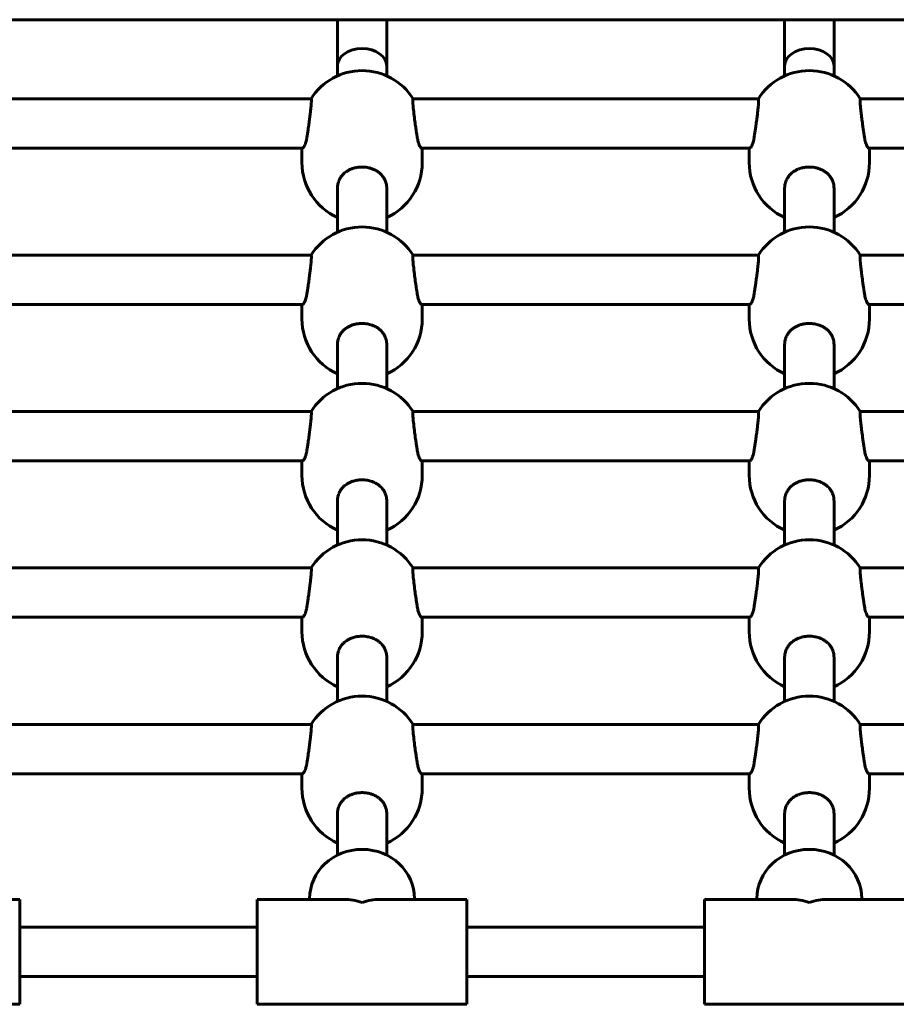
# Model space of a CAD drawing. Units: millimetres. Extents: x -9751 to -652, y -18029 to -5794.
# Drawn here: x -5312 to -5028, y -10914 to -10594 of the extents above; entities that cross this region are included whole.
import ezdxf

# ---------------------------------------------------------------- set-up
doc = ezdxf.new("R2010")
doc.units = ezdxf.units.MM
doc.linetypes.add('K5LT_BASIC', pattern=[0])
doc.layers.add('Системный слой', color=7, linetype='Continuous')

msp = doc.modelspace()

# ---------------------------------------------------------------- linework, layer by layer
at = {"layer": 'Системный слой', "linetype": 'K5LT_BASIC', "lineweight": 60}
for p, q in [((-4105.86, -10594.47), (-6005.86, -10594.47)), ((-5208.86, -10594.47), (-5208.86, -10609.47)), ((-5192.86, -10594.47), (-5192.86, -10609.47)), ((-5063.86, -10594.47), (-5063.86, -10609.47)), ((-5047.86, -10594.47), (-5047.86, -10609.47)), ((-5208.86, -10609.47), (-5208.86, -10612.69)), ((-5192.86, -10609.47), (-5192.86, -10612.69)), ((-5063.86, -10609.47), (-5063.86, -10612.69)), ((-5047.86, -10609.47), (-5047.86, -10612.69)), ((-5329.36, -10620.12), (-5217.36, -10620.12)), ((-5184.36, -10620.12), (-5072.36, -10620.12)), ((-5039.36, -10620.12), (-4927.36, -10620.12)), ((-5326.55, -10636.12), (-5220.17, -10636.12)), ((-5220.36, -10640.83), (-5220.36, -10636.12)), ((-5181.55, -10636.12), (-5075.17, -10636.12)), ((-5181.36, -10640.83), (-5181.36, -10636.12)), ((-5075.36, -10640.83), (-5075.36, -10636.12)), ((-5036.55, -10636.12), (-4930.17, -10636.12)), ((-5036.36, -10640.83), (-5036.36, -10636.12)), ((-5208.86, -10649.13), (-5208.86, -10663.4)), ((-5192.86, -10649.13), (-5192.86, -10649.13)), ((-5192.86, -10649.13), (-5192.86, -10663.4)), ((-5063.86, -10649.13), (-5063.86, -10663.4)), ((-5047.86, -10649.13), (-5047.86, -10663.4)), ((-5047.86, -10649.13), (-5047.86, -10649.13)), ((-5329.36, -10670.83), (-5217.36, -10670.83)), ((-5184.36, -10670.83), (-5072.36, -10670.83)), ((-5039.36, -10670.83), (-4927.36, -10670.83)), ((-5326.55, -10686.83), (-5220.17, -10686.83)), ((-5220.36, -10691.54), (-5220.36, -10686.83)), ((-5181.55, -10686.83), (-5075.17, -10686.83)), ((-5181.36, -10691.54), (-5181.36, -10686.83)), ((-5075.36, -10691.54), (-5075.36, -10686.83)), ((-5036.55, -10686.83), (-4930.17, -10686.83)), ((-5036.36, -10691.54), (-5036.36, -10686.83)), ((-5208.86, -10699.84), (-5208.86, -10714.11)), ((-5192.86, -10699.84), (-5192.86, -10699.84)), ((-5192.86, -10699.84), (-5192.86, -10714.11)), ((-5063.86, -10699.84), (-5063.86, -10714.11)), ((-5047.86, -10699.84), (-5047.86, -10714.11)), ((-5047.86, -10699.84), (-5047.86, -10699.84)), ((-5329.36, -10721.54), (-5217.36, -10721.54)), ((-5184.36, -10721.54), (-5072.36, -10721.54)), ((-5039.36, -10721.54), (-4927.36, -10721.54)), ((-5326.55, -10737.54), (-5220.17, -10737.54)), ((-5220.36, -10742.24), (-5220.36, -10737.54)), ((-5181.55, -10737.54), (-5075.17, -10737.54)), ((-5181.36, -10742.24), (-5181.36, -10737.54)), ((-5075.36, -10742.24), (-5075.36, -10737.54)), ((-5036.55, -10737.54), (-4930.17, -10737.54)), ((-5036.36, -10742.24), (-5036.36, -10737.54)), ((-5208.86, -10750.55), (-5208.86, -10764.82)), ((-5192.86, -10750.55), (-5192.86, -10764.82)), ((-5192.86, -10750.55), (-5192.86, -10750.55)), ((-5063.86, -10750.55), (-5063.86, -10764.82)), ((-5047.86, -10750.55), (-5047.86, -10764.82)), ((-5047.86, -10750.55), (-5047.86, -10750.55)), ((-5329.36, -10772.25), (-5217.36, -10772.25)), ((-5184.36, -10772.25), (-5072.36, -10772.25)), ((-5039.36, -10772.25), (-4927.36, -10772.25)), ((-5326.55, -10788.25), (-5220.17, -10788.25)), ((-5220.36, -10792.95), (-5220.36, -10788.25)), ((-5181.55, -10788.25), (-5075.17, -10788.25)), ((-5181.36, -10792.95), (-5181.36, -10788.25)), ((-5075.36, -10792.95), (-5075.36, -10788.25)), ((-5036.55, -10788.25), (-4930.17, -10788.25)), ((-5036.36, -10792.95), (-5036.36, -10788.25)), ((-5208.86, -10801.26), (-5208.86, -10815.53)), ((-5192.86, -10801.26), (-5192.86, -10801.26)), ((-5192.86, -10801.26), (-5192.86, -10815.53)), ((-5063.86, -10801.26), (-5063.86, -10815.53)), ((-5047.86, -10801.26), (-5047.86, -10801.26)), ((-5047.86, -10801.26), (-5047.86, -10815.53)), ((-5329.36, -10822.96), (-5217.36, -10822.96)), ((-5184.36, -10822.96), (-5072.36, -10822.96)), ((-5039.36, -10822.96), (-4927.36, -10822.96)), ((-5326.55, -10838.96), (-5220.17, -10838.96)), ((-5220.36, -10843.66), (-5220.36, -10838.96)), ((-5181.55, -10838.96), (-5075.17, -10838.96)), ((-5181.36, -10843.66), (-5181.36, -10838.96)), ((-5075.36, -10843.66), (-5075.36, -10838.96)), ((-5036.55, -10838.96), (-4930.17, -10838.96)), ((-5036.36, -10843.66), (-5036.36, -10838.96)), ((-5208.86, -10851.97), (-5208.86, -10865.37)), ((-5192.86, -10851.97), (-5192.86, -10851.97)), ((-5192.86, -10851.97), (-5192.86, -10865.37)), ((-5063.86, -10851.97), (-5063.86, -10865.37)), ((-5047.86, -10851.97), (-5047.86, -10865.37)), ((-5047.86, -10851.97), (-5047.86, -10851.97)), ((-5311.86, -10879.72), (-5340.11, -10879.72)), ((-5311.86, -10913.72), (-5311.86, -10879.72)), ((-5206.61, -10879.72), (-5234.86, -10879.72)), ((-5234.86, -10913.72), (-5234.86, -10879.72)), ((-5217.86, -10879.72), (-5217.86, -10879.48)), ((-5166.86, -10879.72), (-5195.11, -10879.72)), ((-5183.86, -10879.72), (-5183.86, -10879.48)), ((-5166.86, -10913.72), (-5166.86, -10879.72)), ((-5061.61, -10879.72), (-5089.86, -10879.72)), ((-5089.86, -10913.72), (-5089.86, -10879.72)), ((-5072.86, -10879.72), (-5072.86, -10879.48)), ((-5021.86, -10879.72), (-5050.11, -10879.72)), ((-5038.86, -10879.72), (-5038.86, -10879.48)), ((-5234.86, -10888.72), (-5311.86, -10888.72)), ((-5089.86, -10888.72), (-5166.86, -10888.72)), ((-5234.86, -10904.72), (-5311.86, -10904.72)), ((-5089.86, -10904.72), (-5166.86, -10904.72)), ((-5311.86, -10913.72), (-5379.86, -10913.72)), ((-5166.86, -10913.72), (-5234.86, -10913.72)), ((-5021.86, -10913.72), (-5089.86, -10913.72))]:
    msp.add_line(p, q, dxfattribs=at)
for centre, start, end in [((-5200.86, -10630.47), 32.0672, 147.9328), ((-5055.86, -10630.47), 32.0672, 147.9328), ((-5200.86, -10640.83), 180, 245.7791), ((-5200.86, -10640.83), 294.2209, 0), ((-5055.86, -10640.83), 180, 245.7791), ((-5055.86, -10640.83), 294.2209, 0), ((-5200.86, -10681.18), 32.0672, 147.9328), ((-5055.86, -10681.18), 32.0672, 147.9328), ((-5200.86, -10691.54), 180, 245.7791), ((-5200.86, -10691.54), 294.2209, 0), ((-5055.86, -10691.54), 180, 245.7791), ((-5055.86, -10691.54), 294.2209, 0), ((-5200.86, -10731.89), 32.0672, 147.9328), ((-5055.86, -10731.89), 32.0672, 147.9328), ((-5200.86, -10742.24), 180, 245.7791), ((-5200.86, -10742.24), 294.2209, 0), ((-5055.86, -10742.24), 180, 245.7791), ((-5055.86, -10742.24), 294.2209, 0), ((-5200.86, -10782.6), 32.0672, 147.9328), ((-5055.86, -10782.6), 32.0672, 147.9328), ((-5200.86, -10792.95), 180, 245.7791), ((-5200.86, -10792.95), 294.2209, 0), ((-5055.86, -10792.95), 180, 245.7791), ((-5055.86, -10792.95), 294.2209, 0), ((-5200.86, -10833.31), 32.0672, 147.9328), ((-5055.86, -10833.31), 32.0672, 147.9328), ((-5200.86, -10843.66), 180, 245.7791), ((-5200.86, -10843.66), 294.2209, 0), ((-5055.86, -10843.66), 180, 245.7791), ((-5055.86, -10843.66), 294.2209, 0)]:
    msp.add_arc(centre, 19.5, start, end, dxfattribs=at)
for centre, major_axis, ratio, start_param, end_param in [((-5200.86, -10609.47), (-8, 0), 0.703352, 3.141593, 6.283185), ((-5055.86, -10609.47), (-8, 0), 0.703352, 3.141593, 6.283185), ((-5200.86, -10879.48), (-17, 0), 0.941125, 4.712389, 6.283185), ((-5200.86, -10879.48), (-17, 0), 0.941125, 3.141593, 4.712389), ((-5055.86, -10879.48), (-17, 0), 0.941125, 4.712389, 6.283185), ((-5055.86, -10879.48), (-17, 0), 0.941125, 3.141593, 4.712389), ((-5200.86, -10896.72), (-13.91, 13.91), 0.703352, 5.325361, 5.670213), ((-5200.86, -10896.72), (13.91, 13.91), 0.703352, 0.612972, 0.957824), ((-5055.86, -10896.72), (-13.91, 13.91), 0.703352, 5.325361, 5.670213), ((-5055.86, -10896.72), (13.91, 13.91), 0.703352, 0.612972, 0.957824)]:
    msp.add_ellipse(centre, major_axis=major_axis, ratio=ratio, start_param=start_param, end_param=end_param, dxfattribs=at)
for points, knots in [([(-5218.82, -10633.04), (-5218.76, -10632.71), (-5218.64, -10631.93), (-5218.44, -10630.66), (-5218.22, -10629.11), (-5218.02, -10627.73), (-5217.87, -10626.54), (-5217.76, -10625.69), (-5217.66, -10624.88), (-5217.58, -10624.16), (-5217.51, -10623.48), (-5217.44, -10622.85), (-5217.39, -10622.26), (-5217.35, -10621.73), (-5217.32, -10621.33), (-5217.3, -10620.97), (-5217.29, -10620.68), (-5217.29, -10620.42), (-5217.31, -10620.22), (-5217.34, -10620.13), (-5217.36, -10620.12), (-5217.36, -10620.12)], [0, 0, 0, 0, 1.591301, 3.424814, 5.140061, 7.44861, 8.527162, 9.603126, 10.672445, 11.735117, 12.587867, 13.64149, 14.660911, 15.636824, 16.66455, 17.276788, 18.296739, 19.248368, 20.275707, 21.508815, 22, 22, 22, 22]), ([(-5184.36, -10620.12), (-5184.37, -10620.12), (-5184.4, -10620.16), (-5184.42, -10620.32), (-5184.43, -10620.57), (-5184.42, -10620.92), (-5184.4, -10621.34), (-5184.37, -10621.84), (-5184.32, -10622.45), (-5184.24, -10623.24), (-5184.13, -10624.23), (-5183.99, -10625.45), (-5183.79, -10627.05), (-5183.56, -10628.76), (-5183.33, -10630.35), (-5183.19, -10631.28), (-5183.05, -10632.18), (-5182.97, -10632.67), (-5182.9, -10633.04)], [0, 0, 0, 0, 1.032177, 1.901749, 2.936719, 3.856835, 4.76561, 5.674427, 6.575153, 7.694785, 9.033184, 10.359922, 11.942118, 14.310908, 15.77623, 17.109964, 17.493401, 19, 19, 19, 19]), ([(-5073.82, -10633.04), (-5073.76, -10632.71), (-5073.64, -10631.93), (-5073.44, -10630.66), (-5073.22, -10629.11), (-5073.02, -10627.73), (-5072.87, -10626.54), (-5072.76, -10625.69), (-5072.66, -10624.88), (-5072.58, -10624.16), (-5072.51, -10623.48), (-5072.44, -10622.85), (-5072.39, -10622.26), (-5072.35, -10621.73), (-5072.32, -10621.33), (-5072.3, -10620.97), (-5072.29, -10620.68), (-5072.29, -10620.42), (-5072.31, -10620.22), (-5072.34, -10620.13), (-5072.36, -10620.12), (-5072.36, -10620.12)], [0, 0, 0, 0, 1.591301, 3.424814, 5.140061, 7.44861, 8.527162, 9.603126, 10.672445, 11.735117, 12.587867, 13.64149, 14.660911, 15.636824, 16.66455, 17.276788, 18.296739, 19.248368, 20.275707, 21.508815, 22, 22, 22, 22]), ([(-5039.36, -10620.12), (-5039.37, -10620.12), (-5039.4, -10620.16), (-5039.42, -10620.32), (-5039.43, -10620.57), (-5039.42, -10620.92), (-5039.4, -10621.34), (-5039.37, -10621.84), (-5039.32, -10622.45), (-5039.24, -10623.24), (-5039.13, -10624.23), (-5038.99, -10625.45), (-5038.79, -10627.05), (-5038.56, -10628.76), (-5038.33, -10630.35), (-5038.19, -10631.28), (-5038.05, -10632.18), (-5037.97, -10632.67), (-5037.9, -10633.04)], [0, 0, 0, 0, 1.032177, 1.901749, 2.936719, 3.856835, 4.76561, 5.674427, 6.575153, 7.694785, 9.033184, 10.359922, 11.942118, 14.310908, 15.77623, 17.109964, 17.493401, 19, 19, 19, 19]), ([(-5220.17, -10636.12), (-5220.12, -10636.12), (-5220.02, -10636.07), (-5219.81, -10635.85), (-5219.55, -10635.45), (-5219.29, -10634.85), (-5219.06, -10634.17), (-5218.92, -10633.59), (-5218.84, -10633.18), (-5218.82, -10633.04)], [0, 0, 0, 0, 1.548178, 2.727934, 4.691038, 6.612579, 7.800808, 9.293136, 10, 10, 10, 10]), ([(-5182.9, -10633.04), (-5182.85, -10633.33), (-5182.76, -10633.79), (-5182.57, -10634.46), (-5182.34, -10635.08), (-5182.07, -10635.62), (-5181.84, -10635.95), (-5181.67, -10636.1), (-5181.58, -10636.12), (-5181.55, -10636.12)], [0, 0, 0, 0, 1.510705, 2.500603, 4.168254, 6.032765, 7.662047, 8.978948, 10, 10, 10, 10]), ([(-5075.17, -10636.12), (-5075.12, -10636.12), (-5075.02, -10636.07), (-5074.81, -10635.85), (-5074.55, -10635.45), (-5074.29, -10634.85), (-5074.06, -10634.17), (-5073.92, -10633.59), (-5073.84, -10633.18), (-5073.82, -10633.04)], [0, 0, 0, 0, 1.548178, 2.727934, 4.691038, 6.612579, 7.800808, 9.293136, 10, 10, 10, 10]), ([(-5037.9, -10633.04), (-5037.85, -10633.33), (-5037.76, -10633.79), (-5037.57, -10634.46), (-5037.34, -10635.08), (-5037.07, -10635.62), (-5036.84, -10635.95), (-5036.67, -10636.1), (-5036.58, -10636.12), (-5036.55, -10636.12)], [0, 0, 0, 0, 1.510705, 2.500603, 4.168254, 6.032765, 7.662047, 8.978948, 10, 10, 10, 10]), ([(-5200.86, -10642.24), (-5201.3, -10642.24), (-5201.87, -10642.28), (-5202.57, -10642.39), (-5203.05, -10642.48), (-5203.61, -10642.63), (-5204.15, -10642.81), (-5204.63, -10643), (-5205.22, -10643.28), (-5205.87, -10643.66), (-5206.65, -10644.25), (-5207.31, -10644.9), (-5207.97, -10645.81), (-5208.31, -10646.48), (-5208.46, -10646.9)], [0, 0, 0, 0, 1.951457, 2.509417, 3.159692, 4.149647, 5.1431, 5.773412, 6.539371, 8.200328, 9.387757, 11.27753, 12.795768, 15, 15, 15, 15]), ([(-5193.26, -10646.9), (-5193.38, -10646.57), (-5193.68, -10645.92), (-5194.23, -10645.13), (-5194.87, -10644.44), (-5195.59, -10643.83), (-5196.36, -10643.35), (-5197.04, -10643.02), (-5197.68, -10642.77), (-5198.34, -10642.56), (-5199.18, -10642.37), (-5200, -10642.27), (-5200.6, -10642.24), (-5200.86, -10642.24)], [0, 0, 0, 0, 1.624818, 3.284866, 4.514623, 5.956714, 7.596879, 8.599229, 9.271614, 10.575582, 11.543259, 12.906014, 14, 14, 14, 14]), ([(-5055.86, -10642.24), (-5056.3, -10642.24), (-5056.87, -10642.28), (-5057.57, -10642.39), (-5058.05, -10642.48), (-5058.61, -10642.63), (-5059.15, -10642.81), (-5059.63, -10643), (-5060.22, -10643.28), (-5060.87, -10643.66), (-5061.65, -10644.25), (-5062.31, -10644.9), (-5062.97, -10645.81), (-5063.31, -10646.48), (-5063.46, -10646.9)], [0, 0, 0, 0, 1.951457, 2.509417, 3.159692, 4.149647, 5.1431, 5.773412, 6.539371, 8.200328, 9.387757, 11.27753, 12.795768, 15, 15, 15, 15]), ([(-5048.26, -10646.9), (-5048.38, -10646.57), (-5048.68, -10645.92), (-5049.23, -10645.13), (-5049.87, -10644.44), (-5050.59, -10643.83), (-5051.36, -10643.35), (-5052.04, -10643.02), (-5052.68, -10642.77), (-5053.34, -10642.56), (-5054.18, -10642.37), (-5055, -10642.27), (-5055.6, -10642.24), (-5055.86, -10642.24)], [0, 0, 0, 0, 1.624818, 3.284866, 4.514623, 5.956714, 7.596879, 8.599229, 9.271614, 10.575582, 11.543259, 12.906014, 14, 14, 14, 14]), ([(-5208.46, -10646.9), (-5208.59, -10647.25), (-5208.76, -10647.85), (-5208.85, -10648.61), (-5208.86, -10649), (-5208.86, -10649.13)], [0, 0, 0, 0, 2.916518, 4.927612, 6, 6, 6, 6]), ([(-5192.86, -10649.13), (-5192.86, -10648.86), (-5192.89, -10648.34), (-5193.03, -10647.6), (-5193.18, -10647.12), (-5193.26, -10646.9)], [0, 0, 0, 0, 2.123391, 4.123498, 6, 6, 6, 6]), ([(-5063.46, -10646.9), (-5063.59, -10647.25), (-5063.76, -10647.85), (-5063.85, -10648.61), (-5063.86, -10649), (-5063.86, -10649.13)], [0, 0, 0, 0, 2.916518, 4.927612, 6, 6, 6, 6]), ([(-5047.86, -10649.13), (-5047.86, -10648.86), (-5047.89, -10648.34), (-5048.03, -10647.6), (-5048.18, -10647.12), (-5048.26, -10646.9)], [0, 0, 0, 0, 2.123391, 4.123498, 6, 6, 6, 6]), ([(-5218.82, -10683.75), (-5218.76, -10683.41), (-5218.64, -10682.64), (-5218.44, -10681.36), (-5218.22, -10679.82), (-5218.02, -10678.44), (-5217.87, -10677.24), (-5217.76, -10676.4), (-5217.66, -10675.59), (-5217.58, -10674.87), (-5217.51, -10674.19), (-5217.44, -10673.56), (-5217.39, -10672.97), (-5217.35, -10672.44), (-5217.32, -10672.04), (-5217.3, -10671.68), (-5217.29, -10671.39), (-5217.29, -10671.12), (-5217.31, -10670.93), (-5217.34, -10670.84), (-5217.36, -10670.83), (-5217.36, -10670.83)], [0, 0, 0, 0, 1.591301, 3.424814, 5.140061, 7.44861, 8.527162, 9.603126, 10.672445, 11.735117, 12.587867, 13.64149, 14.660911, 15.636824, 16.66455, 17.276788, 18.296739, 19.248368, 20.275707, 21.508815, 22, 22, 22, 22]), ([(-5184.36, -10670.83), (-5184.37, -10670.83), (-5184.4, -10670.87), (-5184.42, -10671.03), (-5184.43, -10671.28), (-5184.42, -10671.63), (-5184.4, -10672.05), (-5184.37, -10672.55), (-5184.32, -10673.16), (-5184.24, -10673.95), (-5184.13, -10674.94), (-5183.99, -10676.16), (-5183.79, -10677.76), (-5183.56, -10679.47), (-5183.33, -10681.05), (-5183.19, -10681.98), (-5183.05, -10682.88), (-5182.97, -10683.38), (-5182.9, -10683.75)], [0, 0, 0, 0, 1.032177, 1.901749, 2.936719, 3.856835, 4.76561, 5.674427, 6.575153, 7.694785, 9.033184, 10.359922, 11.942118, 14.310908, 15.77623, 17.109964, 17.493401, 19, 19, 19, 19]), ([(-5073.82, -10683.75), (-5073.76, -10683.41), (-5073.64, -10682.64), (-5073.44, -10681.36), (-5073.22, -10679.82), (-5073.02, -10678.44), (-5072.87, -10677.24), (-5072.76, -10676.4), (-5072.66, -10675.59), (-5072.58, -10674.87), (-5072.51, -10674.19), (-5072.44, -10673.56), (-5072.39, -10672.97), (-5072.35, -10672.44), (-5072.32, -10672.04), (-5072.3, -10671.68), (-5072.29, -10671.39), (-5072.29, -10671.12), (-5072.31, -10670.93), (-5072.34, -10670.84), (-5072.36, -10670.83), (-5072.36, -10670.83)], [0, 0, 0, 0, 1.591301, 3.424814, 5.140061, 7.44861, 8.527162, 9.603126, 10.672445, 11.735117, 12.587867, 13.64149, 14.660911, 15.636824, 16.66455, 17.276788, 18.296739, 19.248368, 20.275707, 21.508815, 22, 22, 22, 22]), ([(-5039.36, -10670.83), (-5039.37, -10670.83), (-5039.4, -10670.87), (-5039.42, -10671.03), (-5039.43, -10671.28), (-5039.42, -10671.63), (-5039.4, -10672.05), (-5039.37, -10672.55), (-5039.32, -10673.16), (-5039.24, -10673.95), (-5039.13, -10674.94), (-5038.99, -10676.16), (-5038.79, -10677.76), (-5038.56, -10679.47), (-5038.33, -10681.05), (-5038.19, -10681.98), (-5038.05, -10682.88), (-5037.97, -10683.38), (-5037.9, -10683.75)], [0, 0, 0, 0, 1.032177, 1.901749, 2.936719, 3.856835, 4.76561, 5.674427, 6.575153, 7.694785, 9.033184, 10.359922, 11.942118, 14.310908, 15.77623, 17.109964, 17.493401, 19, 19, 19, 19]), ([(-5220.17, -10686.83), (-5220.12, -10686.83), (-5220.02, -10686.78), (-5219.81, -10686.56), (-5219.55, -10686.16), (-5219.29, -10685.55), (-5219.06, -10684.88), (-5218.92, -10684.3), (-5218.84, -10683.89), (-5218.82, -10683.75)], [0, 0, 0, 0, 1.548178, 2.727934, 4.691038, 6.612579, 7.800808, 9.293136, 10, 10, 10, 10]), ([(-5182.9, -10683.75), (-5182.85, -10684.04), (-5182.76, -10684.5), (-5182.57, -10685.17), (-5182.34, -10685.79), (-5182.07, -10686.33), (-5181.84, -10686.66), (-5181.67, -10686.8), (-5181.58, -10686.83), (-5181.55, -10686.83)], [0, 0, 0, 0, 1.510705, 2.500603, 4.168254, 6.032765, 7.662047, 8.978948, 10, 10, 10, 10]), ([(-5075.17, -10686.83), (-5075.12, -10686.83), (-5075.02, -10686.78), (-5074.81, -10686.56), (-5074.55, -10686.16), (-5074.29, -10685.55), (-5074.06, -10684.88), (-5073.92, -10684.3), (-5073.84, -10683.89), (-5073.82, -10683.75)], [0, 0, 0, 0, 1.548178, 2.727934, 4.691038, 6.612579, 7.800808, 9.293136, 10, 10, 10, 10]), ([(-5037.9, -10683.75), (-5037.85, -10684.04), (-5037.76, -10684.5), (-5037.57, -10685.17), (-5037.34, -10685.79), (-5037.07, -10686.33), (-5036.84, -10686.66), (-5036.67, -10686.8), (-5036.58, -10686.83), (-5036.55, -10686.83)], [0, 0, 0, 0, 1.510705, 2.500603, 4.168254, 6.032765, 7.662047, 8.978948, 10, 10, 10, 10]), ([(-5200.86, -10692.95), (-5201.3, -10692.95), (-5201.87, -10692.99), (-5202.57, -10693.1), (-5203.05, -10693.19), (-5203.61, -10693.34), (-5204.15, -10693.52), (-5204.63, -10693.71), (-5205.22, -10693.99), (-5205.87, -10694.37), (-5206.65, -10694.96), (-5207.31, -10695.61), (-5207.97, -10696.52), (-5208.31, -10697.19), (-5208.46, -10697.61)], [0, 0, 0, 0, 1.951457, 2.509417, 3.159692, 4.149647, 5.1431, 5.773412, 6.539371, 8.200328, 9.387757, 11.27753, 12.795768, 15, 15, 15, 15]), ([(-5193.26, -10697.61), (-5193.38, -10697.28), (-5193.68, -10696.63), (-5194.23, -10695.84), (-5194.87, -10695.15), (-5195.59, -10694.54), (-5196.36, -10694.06), (-5197.04, -10693.73), (-5197.68, -10693.47), (-5198.34, -10693.27), (-5199.18, -10693.08), (-5200, -10692.98), (-5200.6, -10692.95), (-5200.86, -10692.95)], [0, 0, 0, 0, 1.624818, 3.284866, 4.514623, 5.956714, 7.596879, 8.599229, 9.271614, 10.575582, 11.543259, 12.906014, 14, 14, 14, 14]), ([(-5055.86, -10692.95), (-5056.3, -10692.95), (-5056.87, -10692.99), (-5057.57, -10693.1), (-5058.05, -10693.19), (-5058.61, -10693.34), (-5059.15, -10693.52), (-5059.63, -10693.71), (-5060.22, -10693.99), (-5060.87, -10694.37), (-5061.65, -10694.96), (-5062.31, -10695.61), (-5062.97, -10696.52), (-5063.31, -10697.19), (-5063.46, -10697.61)], [0, 0, 0, 0, 1.951457, 2.509417, 3.159692, 4.149647, 5.1431, 5.773412, 6.539371, 8.200328, 9.387757, 11.27753, 12.795768, 15, 15, 15, 15]), ([(-5048.26, -10697.61), (-5048.38, -10697.28), (-5048.68, -10696.63), (-5049.23, -10695.84), (-5049.87, -10695.15), (-5050.59, -10694.54), (-5051.36, -10694.06), (-5052.04, -10693.73), (-5052.68, -10693.47), (-5053.34, -10693.27), (-5054.18, -10693.08), (-5055, -10692.98), (-5055.6, -10692.95), (-5055.86, -10692.95)], [0, 0, 0, 0, 1.624818, 3.284866, 4.514623, 5.956714, 7.596879, 8.599229, 9.271614, 10.575582, 11.543259, 12.906014, 14, 14, 14, 14]), ([(-5208.46, -10697.61), (-5208.59, -10697.96), (-5208.76, -10698.56), (-5208.85, -10699.32), (-5208.86, -10699.71), (-5208.86, -10699.84)], [0, 0, 0, 0, 2.916518, 4.927612, 6, 6, 6, 6]), ([(-5192.86, -10699.84), (-5192.86, -10699.57), (-5192.89, -10699.05), (-5193.03, -10698.3), (-5193.18, -10697.83), (-5193.26, -10697.61)], [0, 0, 0, 0, 2.123391, 4.123498, 6, 6, 6, 6]), ([(-5063.46, -10697.61), (-5063.59, -10697.96), (-5063.76, -10698.56), (-5063.85, -10699.32), (-5063.86, -10699.71), (-5063.86, -10699.84)], [0, 0, 0, 0, 2.916518, 4.927612, 6, 6, 6, 6]), ([(-5047.86, -10699.84), (-5047.86, -10699.57), (-5047.89, -10699.05), (-5048.03, -10698.3), (-5048.18, -10697.83), (-5048.26, -10697.61)], [0, 0, 0, 0, 2.123391, 4.123498, 6, 6, 6, 6]), ([(-5218.82, -10734.46), (-5218.76, -10734.12), (-5218.64, -10733.35), (-5218.44, -10732.07), (-5218.22, -10730.53), (-5218.02, -10729.15), (-5217.87, -10727.95), (-5217.76, -10727.11), (-5217.66, -10726.3), (-5217.58, -10725.58), (-5217.51, -10724.9), (-5217.44, -10724.27), (-5217.39, -10723.68), (-5217.35, -10723.15), (-5217.32, -10722.75), (-5217.3, -10722.39), (-5217.29, -10722.1), (-5217.29, -10721.83), (-5217.31, -10721.64), (-5217.34, -10721.55), (-5217.36, -10721.54), (-5217.36, -10721.54)], [0, 0, 0, 0, 1.591301, 3.424814, 5.140061, 7.44861, 8.527162, 9.603126, 10.672445, 11.735117, 12.587867, 13.64149, 14.660911, 15.636824, 16.66455, 17.276788, 18.296739, 19.248368, 20.275707, 21.508815, 22, 22, 22, 22]), ([(-5184.36, -10721.54), (-5184.37, -10721.54), (-5184.4, -10721.58), (-5184.42, -10721.74), (-5184.43, -10721.99), (-5184.42, -10722.34), (-5184.4, -10722.76), (-5184.37, -10723.26), (-5184.32, -10723.87), (-5184.24, -10724.66), (-5184.13, -10725.65), (-5183.99, -10726.87), (-5183.79, -10728.47), (-5183.56, -10730.18), (-5183.33, -10731.76), (-5183.19, -10732.69), (-5183.05, -10733.59), (-5182.97, -10734.09), (-5182.9, -10734.46)], [0, 0, 0, 0, 1.032177, 1.901749, 2.936719, 3.856835, 4.76561, 5.674427, 6.575153, 7.694785, 9.033184, 10.359922, 11.942118, 14.310908, 15.77623, 17.109964, 17.493401, 19, 19, 19, 19]), ([(-5073.82, -10734.46), (-5073.76, -10734.12), (-5073.64, -10733.35), (-5073.44, -10732.07), (-5073.22, -10730.53), (-5073.02, -10729.15), (-5072.87, -10727.95), (-5072.76, -10727.11), (-5072.66, -10726.3), (-5072.58, -10725.58), (-5072.51, -10724.9), (-5072.44, -10724.27), (-5072.39, -10723.68), (-5072.35, -10723.15), (-5072.32, -10722.75), (-5072.3, -10722.39), (-5072.29, -10722.1), (-5072.29, -10721.83), (-5072.31, -10721.64), (-5072.34, -10721.55), (-5072.36, -10721.54), (-5072.36, -10721.54)], [0, 0, 0, 0, 1.591301, 3.424814, 5.140061, 7.44861, 8.527162, 9.603126, 10.672445, 11.735117, 12.587867, 13.64149, 14.660911, 15.636824, 16.66455, 17.276788, 18.296739, 19.248368, 20.275707, 21.508815, 22, 22, 22, 22]), ([(-5039.36, -10721.54), (-5039.37, -10721.54), (-5039.4, -10721.58), (-5039.42, -10721.74), (-5039.43, -10721.99), (-5039.42, -10722.34), (-5039.4, -10722.76), (-5039.37, -10723.26), (-5039.32, -10723.87), (-5039.24, -10724.66), (-5039.13, -10725.65), (-5038.99, -10726.87), (-5038.79, -10728.47), (-5038.56, -10730.18), (-5038.33, -10731.76), (-5038.19, -10732.69), (-5038.05, -10733.59), (-5037.97, -10734.09), (-5037.9, -10734.46)], [0, 0, 0, 0, 1.032177, 1.901749, 2.936719, 3.856835, 4.76561, 5.674427, 6.575153, 7.694785, 9.033184, 10.359922, 11.942118, 14.310908, 15.77623, 17.109964, 17.493401, 19, 19, 19, 19]), ([(-5220.17, -10737.54), (-5220.12, -10737.54), (-5220.02, -10737.49), (-5219.81, -10737.27), (-5219.55, -10736.87), (-5219.29, -10736.26), (-5219.06, -10735.59), (-5218.92, -10735.01), (-5218.84, -10734.6), (-5218.82, -10734.46)], [0, 0, 0, 0, 1.548178, 2.727934, 4.691038, 6.612579, 7.800808, 9.293136, 10, 10, 10, 10]), ([(-5182.9, -10734.46), (-5182.85, -10734.75), (-5182.76, -10735.21), (-5182.57, -10735.88), (-5182.34, -10736.5), (-5182.07, -10737.04), (-5181.84, -10737.37), (-5181.67, -10737.51), (-5181.58, -10737.54), (-5181.55, -10737.54)], [0, 0, 0, 0, 1.510705, 2.500603, 4.168254, 6.032765, 7.662047, 8.978948, 10, 10, 10, 10]), ([(-5075.17, -10737.54), (-5075.12, -10737.54), (-5075.02, -10737.49), (-5074.81, -10737.27), (-5074.55, -10736.87), (-5074.29, -10736.26), (-5074.06, -10735.59), (-5073.92, -10735.01), (-5073.84, -10734.6), (-5073.82, -10734.46)], [0, 0, 0, 0, 1.548178, 2.727934, 4.691038, 6.612579, 7.800808, 9.293136, 10, 10, 10, 10]), ([(-5037.9, -10734.46), (-5037.85, -10734.75), (-5037.76, -10735.21), (-5037.57, -10735.88), (-5037.34, -10736.5), (-5037.07, -10737.04), (-5036.84, -10737.37), (-5036.67, -10737.51), (-5036.58, -10737.54), (-5036.55, -10737.54)], [0, 0, 0, 0, 1.510705, 2.500603, 4.168254, 6.032765, 7.662047, 8.978948, 10, 10, 10, 10]), ([(-5200.86, -10743.66), (-5201.3, -10743.66), (-5201.87, -10743.7), (-5202.57, -10743.81), (-5203.05, -10743.9), (-5203.61, -10744.05), (-5204.15, -10744.23), (-5204.63, -10744.42), (-5205.22, -10744.69), (-5205.87, -10745.08), (-5206.65, -10745.66), (-5207.31, -10746.32), (-5207.97, -10747.22), (-5208.31, -10747.9), (-5208.46, -10748.32)], [0, 0, 0, 0, 1.951457, 2.509417, 3.159692, 4.149647, 5.1431, 5.773412, 6.539371, 8.200328, 9.387757, 11.27753, 12.795768, 15, 15, 15, 15]), ([(-5193.26, -10748.32), (-5193.38, -10747.98), (-5193.68, -10747.34), (-5194.23, -10746.54), (-5194.87, -10745.86), (-5195.59, -10745.25), (-5196.36, -10744.77), (-5197.04, -10744.44), (-5197.68, -10744.18), (-5198.34, -10743.98), (-5199.18, -10743.79), (-5200, -10743.68), (-5200.6, -10743.66), (-5200.86, -10743.66)], [0, 0, 0, 0, 1.624818, 3.284866, 4.514623, 5.956714, 7.596879, 8.599229, 9.271614, 10.575582, 11.543259, 12.906014, 14, 14, 14, 14]), ([(-5055.86, -10743.66), (-5056.3, -10743.66), (-5056.87, -10743.7), (-5057.57, -10743.81), (-5058.05, -10743.9), (-5058.61, -10744.05), (-5059.15, -10744.23), (-5059.63, -10744.42), (-5060.22, -10744.69), (-5060.87, -10745.08), (-5061.65, -10745.66), (-5062.31, -10746.32), (-5062.97, -10747.22), (-5063.31, -10747.9), (-5063.46, -10748.32)], [0, 0, 0, 0, 1.951457, 2.509417, 3.159692, 4.149647, 5.1431, 5.773412, 6.539371, 8.200328, 9.387757, 11.27753, 12.795768, 15, 15, 15, 15]), ([(-5048.26, -10748.32), (-5048.38, -10747.98), (-5048.68, -10747.34), (-5049.23, -10746.54), (-5049.87, -10745.86), (-5050.59, -10745.25), (-5051.36, -10744.77), (-5052.04, -10744.44), (-5052.68, -10744.18), (-5053.34, -10743.98), (-5054.18, -10743.79), (-5055, -10743.68), (-5055.6, -10743.66), (-5055.86, -10743.66)], [0, 0, 0, 0, 1.624818, 3.284866, 4.514623, 5.956714, 7.596879, 8.599229, 9.271614, 10.575582, 11.543259, 12.906014, 14, 14, 14, 14]), ([(-5208.46, -10748.32), (-5208.59, -10748.67), (-5208.76, -10749.27), (-5208.85, -10750.03), (-5208.86, -10750.41), (-5208.86, -10750.55)], [0, 0, 0, 0, 2.916518, 4.927612, 6, 6, 6, 6]), ([(-5192.86, -10750.55), (-5192.86, -10750.28), (-5192.89, -10749.76), (-5193.03, -10749.01), (-5193.18, -10748.54), (-5193.26, -10748.32)], [0, 0, 0, 0, 2.123391, 4.123498, 6, 6, 6, 6]), ([(-5063.46, -10748.32), (-5063.59, -10748.67), (-5063.76, -10749.27), (-5063.85, -10750.03), (-5063.86, -10750.41), (-5063.86, -10750.55)], [0, 0, 0, 0, 2.916518, 4.927612, 6, 6, 6, 6]), ([(-5047.86, -10750.55), (-5047.86, -10750.28), (-5047.89, -10749.76), (-5048.03, -10749.01), (-5048.18, -10748.54), (-5048.26, -10748.32)], [0, 0, 0, 0, 2.123391, 4.123498, 6, 6, 6, 6]), ([(-5218.82, -10785.17), (-5218.76, -10784.83), (-5218.64, -10784.06), (-5218.44, -10782.78), (-5218.22, -10781.24), (-5218.02, -10779.86), (-5217.87, -10778.66), (-5217.76, -10777.82), (-5217.66, -10777.01), (-5217.58, -10776.28), (-5217.51, -10775.6), (-5217.44, -10774.98), (-5217.39, -10774.38), (-5217.35, -10773.86), (-5217.32, -10773.46), (-5217.3, -10773.1), (-5217.29, -10772.81), (-5217.29, -10772.54), (-5217.31, -10772.34), (-5217.34, -10772.26), (-5217.36, -10772.25), (-5217.36, -10772.25)], [0, 0, 0, 0, 1.591301, 3.424814, 5.140061, 7.44861, 8.527162, 9.603126, 10.672445, 11.735117, 12.587867, 13.64149, 14.660911, 15.636824, 16.66455, 17.276788, 18.296739, 19.248368, 20.275707, 21.508815, 22, 22, 22, 22]), ([(-5184.36, -10772.25), (-5184.37, -10772.25), (-5184.4, -10772.28), (-5184.42, -10772.44), (-5184.43, -10772.7), (-5184.42, -10773.05), (-5184.4, -10773.47), (-5184.37, -10773.96), (-5184.32, -10774.58), (-5184.24, -10775.37), (-5184.13, -10776.36), (-5183.99, -10777.57), (-5183.79, -10779.18), (-5183.56, -10780.89), (-5183.33, -10782.47), (-5183.19, -10783.4), (-5183.05, -10784.3), (-5182.97, -10784.8), (-5182.9, -10785.17)], [0, 0, 0, 0, 1.032177, 1.901749, 2.936719, 3.856835, 4.76561, 5.674427, 6.575153, 7.694785, 9.033184, 10.359922, 11.942118, 14.310908, 15.77623, 17.109964, 17.493401, 19, 19, 19, 19]), ([(-5073.82, -10785.17), (-5073.76, -10784.83), (-5073.64, -10784.06), (-5073.44, -10782.78), (-5073.22, -10781.24), (-5073.02, -10779.86), (-5072.87, -10778.66), (-5072.76, -10777.82), (-5072.66, -10777.01), (-5072.58, -10776.28), (-5072.51, -10775.6), (-5072.44, -10774.98), (-5072.39, -10774.38), (-5072.35, -10773.86), (-5072.32, -10773.46), (-5072.3, -10773.1), (-5072.29, -10772.81), (-5072.29, -10772.54), (-5072.31, -10772.34), (-5072.34, -10772.26), (-5072.36, -10772.25), (-5072.36, -10772.25)], [0, 0, 0, 0, 1.591301, 3.424814, 5.140061, 7.44861, 8.527162, 9.603126, 10.672445, 11.735117, 12.587867, 13.64149, 14.660911, 15.636824, 16.66455, 17.276788, 18.296739, 19.248368, 20.275707, 21.508815, 22, 22, 22, 22]), ([(-5039.36, -10772.25), (-5039.37, -10772.25), (-5039.4, -10772.28), (-5039.42, -10772.44), (-5039.43, -10772.7), (-5039.42, -10773.05), (-5039.4, -10773.47), (-5039.37, -10773.96), (-5039.32, -10774.58), (-5039.24, -10775.37), (-5039.13, -10776.36), (-5038.99, -10777.57), (-5038.79, -10779.18), (-5038.56, -10780.89), (-5038.33, -10782.47), (-5038.19, -10783.4), (-5038.05, -10784.3), (-5037.97, -10784.8), (-5037.9, -10785.17)], [0, 0, 0, 0, 1.032177, 1.901749, 2.936719, 3.856835, 4.76561, 5.674427, 6.575153, 7.694785, 9.033184, 10.359922, 11.942118, 14.310908, 15.77623, 17.109964, 17.493401, 19, 19, 19, 19]), ([(-5220.17, -10788.25), (-5220.12, -10788.25), (-5220.02, -10788.2), (-5219.81, -10787.98), (-5219.55, -10787.57), (-5219.29, -10786.97), (-5219.06, -10786.29), (-5218.92, -10785.72), (-5218.84, -10785.31), (-5218.82, -10785.17)], [0, 0, 0, 0, 1.548178, 2.727934, 4.691038, 6.612579, 7.800808, 9.293136, 10, 10, 10, 10]), ([(-5182.9, -10785.17), (-5182.85, -10785.46), (-5182.76, -10785.91), (-5182.57, -10786.58), (-5182.34, -10787.21), (-5182.07, -10787.74), (-5181.84, -10788.07), (-5181.67, -10788.22), (-5181.58, -10788.25), (-5181.55, -10788.25)], [0, 0, 0, 0, 1.510705, 2.500603, 4.168254, 6.032765, 7.662047, 8.978948, 10, 10, 10, 10]), ([(-5075.17, -10788.25), (-5075.12, -10788.25), (-5075.02, -10788.2), (-5074.81, -10787.98), (-5074.55, -10787.57), (-5074.29, -10786.97), (-5074.06, -10786.29), (-5073.92, -10785.72), (-5073.84, -10785.31), (-5073.82, -10785.17)], [0, 0, 0, 0, 1.548178, 2.727934, 4.691038, 6.612579, 7.800808, 9.293136, 10, 10, 10, 10]), ([(-5037.9, -10785.17), (-5037.85, -10785.46), (-5037.76, -10785.91), (-5037.57, -10786.58), (-5037.34, -10787.21), (-5037.07, -10787.74), (-5036.84, -10788.07), (-5036.67, -10788.22), (-5036.58, -10788.25), (-5036.55, -10788.25)], [0, 0, 0, 0, 1.510705, 2.500603, 4.168254, 6.032765, 7.662047, 8.978948, 10, 10, 10, 10]), ([(-5200.86, -10794.37), (-5201.3, -10794.37), (-5201.87, -10794.41), (-5202.57, -10794.51), (-5203.05, -10794.61), (-5203.61, -10794.75), (-5204.15, -10794.93), (-5204.63, -10795.13), (-5205.22, -10795.4), (-5205.87, -10795.79), (-5206.65, -10796.37), (-5207.31, -10797.03), (-5207.97, -10797.93), (-5208.31, -10798.6), (-5208.46, -10799.02)], [0, 0, 0, 0, 1.951457, 2.509417, 3.159692, 4.149647, 5.1431, 5.773412, 6.539371, 8.200328, 9.387757, 11.27753, 12.795768, 15, 15, 15, 15]), ([(-5193.26, -10799.02), (-5193.38, -10798.69), (-5193.68, -10798.05), (-5194.23, -10797.25), (-5194.87, -10796.57), (-5195.59, -10795.96), (-5196.36, -10795.48), (-5197.04, -10795.15), (-5197.68, -10794.89), (-5198.34, -10794.69), (-5199.18, -10794.5), (-5200, -10794.39), (-5200.6, -10794.37), (-5200.86, -10794.37)], [0, 0, 0, 0, 1.624818, 3.284866, 4.514623, 5.956714, 7.596879, 8.599229, 9.271614, 10.575582, 11.543259, 12.906014, 14, 14, 14, 14]), ([(-5055.86, -10794.37), (-5056.3, -10794.37), (-5056.87, -10794.41), (-5057.57, -10794.51), (-5058.05, -10794.61), (-5058.61, -10794.75), (-5059.15, -10794.93), (-5059.63, -10795.13), (-5060.22, -10795.4), (-5060.87, -10795.79), (-5061.65, -10796.37), (-5062.31, -10797.03), (-5062.97, -10797.93), (-5063.31, -10798.6), (-5063.46, -10799.02)], [0, 0, 0, 0, 1.951457, 2.509417, 3.159692, 4.149647, 5.1431, 5.773412, 6.539371, 8.200328, 9.387757, 11.27753, 12.795768, 15, 15, 15, 15]), ([(-5048.26, -10799.02), (-5048.38, -10798.69), (-5048.68, -10798.05), (-5049.23, -10797.25), (-5049.87, -10796.57), (-5050.59, -10795.96), (-5051.36, -10795.48), (-5052.04, -10795.15), (-5052.68, -10794.89), (-5053.34, -10794.69), (-5054.18, -10794.5), (-5055, -10794.39), (-5055.6, -10794.37), (-5055.86, -10794.37)], [0, 0, 0, 0, 1.624818, 3.284866, 4.514623, 5.956714, 7.596879, 8.599229, 9.271614, 10.575582, 11.543259, 12.906014, 14, 14, 14, 14]), ([(-5208.46, -10799.02), (-5208.59, -10799.37), (-5208.76, -10799.98), (-5208.85, -10800.73), (-5208.86, -10801.12), (-5208.86, -10801.26)], [0, 0, 0, 0, 2.916518, 4.927612, 6, 6, 6, 6]), ([(-5192.86, -10801.26), (-5192.86, -10800.99), (-5192.89, -10800.47), (-5193.03, -10799.72), (-5193.18, -10799.25), (-5193.26, -10799.02)], [0, 0, 0, 0, 2.123391, 4.123498, 6, 6, 6, 6]), ([(-5063.46, -10799.02), (-5063.59, -10799.37), (-5063.76, -10799.98), (-5063.85, -10800.73), (-5063.86, -10801.12), (-5063.86, -10801.26)], [0, 0, 0, 0, 2.916518, 4.927612, 6, 6, 6, 6]), ([(-5047.86, -10801.26), (-5047.86, -10800.99), (-5047.89, -10800.47), (-5048.03, -10799.72), (-5048.18, -10799.25), (-5048.26, -10799.02)], [0, 0, 0, 0, 2.123391, 4.123498, 6, 6, 6, 6]), ([(-5218.82, -10835.88), (-5218.76, -10835.54), (-5218.64, -10834.77), (-5218.44, -10833.49), (-5218.22, -10831.95), (-5218.02, -10830.56), (-5217.87, -10829.37), (-5217.76, -10828.53), (-5217.66, -10827.71), (-5217.58, -10826.99), (-5217.51, -10826.31), (-5217.44, -10825.69), (-5217.39, -10825.09), (-5217.35, -10824.56), (-5217.32, -10824.16), (-5217.3, -10823.81), (-5217.29, -10823.51), (-5217.29, -10823.25), (-5217.31, -10823.05), (-5217.34, -10822.97), (-5217.36, -10822.96), (-5217.36, -10822.96)], [0, 0, 0, 0, 1.591301, 3.424814, 5.140061, 7.44861, 8.527162, 9.603126, 10.672445, 11.735117, 12.587867, 13.64149, 14.660911, 15.636824, 16.66455, 17.276788, 18.296739, 19.248368, 20.275707, 21.508815, 22, 22, 22, 22]), ([(-5184.36, -10822.96), (-5184.37, -10822.96), (-5184.4, -10822.99), (-5184.42, -10823.15), (-5184.43, -10823.4), (-5184.42, -10823.76), (-5184.4, -10824.18), (-5184.37, -10824.67), (-5184.32, -10825.28), (-5184.24, -10826.07), (-5184.13, -10827.07), (-5183.99, -10828.28), (-5183.79, -10829.89), (-5183.56, -10831.59), (-5183.33, -10833.18), (-5183.19, -10834.11), (-5183.05, -10835.01), (-5182.97, -10835.51), (-5182.9, -10835.88)], [0, 0, 0, 0, 1.032177, 1.901749, 2.936719, 3.856835, 4.76561, 5.674427, 6.575153, 7.694785, 9.033184, 10.359922, 11.942118, 14.310908, 15.77623, 17.109964, 17.493401, 19, 19, 19, 19]), ([(-5073.82, -10835.88), (-5073.76, -10835.54), (-5073.64, -10834.77), (-5073.44, -10833.49), (-5073.22, -10831.95), (-5073.02, -10830.56), (-5072.87, -10829.37), (-5072.76, -10828.53), (-5072.66, -10827.71), (-5072.58, -10826.99), (-5072.51, -10826.31), (-5072.44, -10825.69), (-5072.39, -10825.09), (-5072.35, -10824.56), (-5072.32, -10824.16), (-5072.3, -10823.81), (-5072.29, -10823.51), (-5072.29, -10823.25), (-5072.31, -10823.05), (-5072.34, -10822.97), (-5072.36, -10822.96), (-5072.36, -10822.96)], [0, 0, 0, 0, 1.591301, 3.424814, 5.140061, 7.44861, 8.527162, 9.603126, 10.672445, 11.735117, 12.587867, 13.64149, 14.660911, 15.636824, 16.66455, 17.276788, 18.296739, 19.248368, 20.275707, 21.508815, 22, 22, 22, 22]), ([(-5039.36, -10822.96), (-5039.37, -10822.96), (-5039.4, -10822.99), (-5039.42, -10823.15), (-5039.43, -10823.4), (-5039.42, -10823.76), (-5039.4, -10824.18), (-5039.37, -10824.67), (-5039.32, -10825.28), (-5039.24, -10826.07), (-5039.13, -10827.07), (-5038.99, -10828.28), (-5038.79, -10829.89), (-5038.56, -10831.59), (-5038.33, -10833.18), (-5038.19, -10834.11), (-5038.05, -10835.01), (-5037.97, -10835.51), (-5037.9, -10835.88)], [0, 0, 0, 0, 1.032177, 1.901749, 2.936719, 3.856835, 4.76561, 5.674427, 6.575153, 7.694785, 9.033184, 10.359922, 11.942118, 14.310908, 15.77623, 17.109964, 17.493401, 19, 19, 19, 19]), ([(-5220.17, -10838.96), (-5220.12, -10838.96), (-5220.02, -10838.91), (-5219.81, -10838.69), (-5219.55, -10838.28), (-5219.29, -10837.68), (-5219.06, -10837), (-5218.92, -10836.43), (-5218.84, -10836.01), (-5218.82, -10835.88)], [0, 0, 0, 0, 1.548178, 2.727934, 4.691038, 6.612579, 7.800808, 9.293136, 10, 10, 10, 10]), ([(-5182.9, -10835.88), (-5182.85, -10836.17), (-5182.76, -10836.62), (-5182.57, -10837.29), (-5182.34, -10837.92), (-5182.07, -10838.45), (-5181.84, -10838.78), (-5181.67, -10838.93), (-5181.58, -10838.96), (-5181.55, -10838.96)], [0, 0, 0, 0, 1.510705, 2.500603, 4.168254, 6.032765, 7.662047, 8.978948, 10, 10, 10, 10]), ([(-5075.17, -10838.96), (-5075.12, -10838.96), (-5075.02, -10838.91), (-5074.81, -10838.69), (-5074.55, -10838.28), (-5074.29, -10837.68), (-5074.06, -10837), (-5073.92, -10836.43), (-5073.84, -10836.01), (-5073.82, -10835.88)], [0, 0, 0, 0, 1.548178, 2.727934, 4.691038, 6.612579, 7.800808, 9.293136, 10, 10, 10, 10]), ([(-5037.9, -10835.88), (-5037.85, -10836.17), (-5037.76, -10836.62), (-5037.57, -10837.29), (-5037.34, -10837.92), (-5037.07, -10838.45), (-5036.84, -10838.78), (-5036.67, -10838.93), (-5036.58, -10838.96), (-5036.55, -10838.96)], [0, 0, 0, 0, 1.510705, 2.500603, 4.168254, 6.032765, 7.662047, 8.978948, 10, 10, 10, 10]), ([(-5200.86, -10845.08), (-5201.3, -10845.08), (-5201.87, -10845.12), (-5202.57, -10845.22), (-5203.05, -10845.32), (-5203.61, -10845.46), (-5204.15, -10845.64), (-5204.63, -10845.84), (-5205.22, -10846.11), (-5205.87, -10846.49), (-5206.65, -10847.08), (-5207.31, -10847.74), (-5207.97, -10848.64), (-5208.31, -10849.31), (-5208.46, -10849.73)], [0, 0, 0, 0, 1.951457, 2.509417, 3.159692, 4.149647, 5.1431, 5.773412, 6.539371, 8.200328, 9.387757, 11.27753, 12.795768, 15, 15, 15, 15]), ([(-5193.26, -10849.73), (-5193.38, -10849.4), (-5193.68, -10848.76), (-5194.23, -10847.96), (-5194.87, -10847.27), (-5195.59, -10846.67), (-5196.36, -10846.18), (-5197.04, -10845.86), (-5197.68, -10845.6), (-5198.34, -10845.39), (-5199.18, -10845.21), (-5200, -10845.1), (-5200.6, -10845.08), (-5200.86, -10845.08)], [0, 0, 0, 0, 1.624818, 3.284866, 4.514623, 5.956714, 7.596879, 8.599229, 9.271614, 10.575582, 11.543259, 12.906014, 14, 14, 14, 14]), ([(-5055.86, -10845.08), (-5056.3, -10845.08), (-5056.87, -10845.12), (-5057.57, -10845.22), (-5058.05, -10845.32), (-5058.61, -10845.46), (-5059.15, -10845.64), (-5059.63, -10845.84), (-5060.22, -10846.11), (-5060.87, -10846.49), (-5061.65, -10847.08), (-5062.31, -10847.74), (-5062.97, -10848.64), (-5063.31, -10849.31), (-5063.46, -10849.73)], [0, 0, 0, 0, 1.951457, 2.509417, 3.159692, 4.149647, 5.1431, 5.773412, 6.539371, 8.200328, 9.387757, 11.27753, 12.795768, 15, 15, 15, 15]), ([(-5048.26, -10849.73), (-5048.38, -10849.4), (-5048.68, -10848.76), (-5049.23, -10847.96), (-5049.87, -10847.27), (-5050.59, -10846.67), (-5051.36, -10846.18), (-5052.04, -10845.86), (-5052.68, -10845.6), (-5053.34, -10845.39), (-5054.18, -10845.21), (-5055, -10845.1), (-5055.6, -10845.08), (-5055.86, -10845.08)], [0, 0, 0, 0, 1.624818, 3.284866, 4.514623, 5.956714, 7.596879, 8.599229, 9.271614, 10.575582, 11.543259, 12.906014, 14, 14, 14, 14]), ([(-5208.46, -10849.73), (-5208.59, -10850.08), (-5208.76, -10850.69), (-5208.85, -10851.44), (-5208.86, -10851.83), (-5208.86, -10851.97)], [0, 0, 0, 0, 2.916518, 4.927612, 6, 6, 6, 6]), ([(-5192.86, -10851.97), (-5192.86, -10851.7), (-5192.89, -10851.18), (-5193.03, -10850.43), (-5193.18, -10849.96), (-5193.26, -10849.73)], [0, 0, 0, 0, 2.123391, 4.123498, 6, 6, 6, 6]), ([(-5063.46, -10849.73), (-5063.59, -10850.08), (-5063.76, -10850.69), (-5063.85, -10851.44), (-5063.86, -10851.83), (-5063.86, -10851.97)], [0, 0, 0, 0, 2.916518, 4.927612, 6, 6, 6, 6]), ([(-5047.86, -10851.97), (-5047.86, -10851.7), (-5047.89, -10851.18), (-5048.03, -10850.43), (-5048.18, -10849.96), (-5048.26, -10849.73)], [0, 0, 0, 0, 2.123391, 4.123498, 6, 6, 6, 6])]:
    msp.add_open_spline(points, degree=3, knots=knots, dxfattribs=at)

doc.saveas('drawing.dxf')
